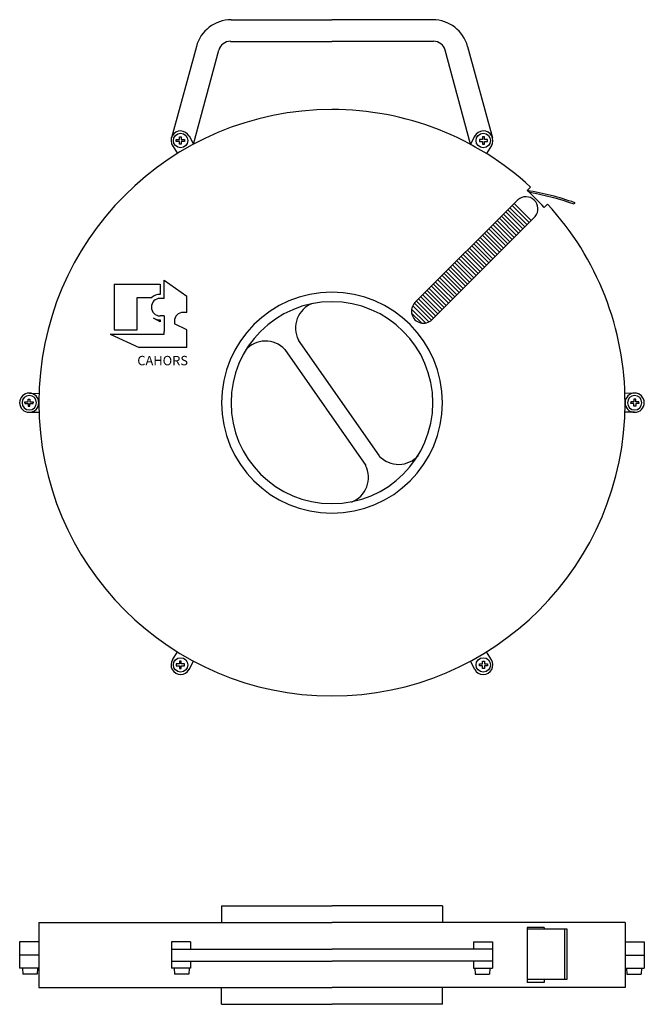
# Model space of a CAD drawing. Extents: x 58 to 144, y 78 to 215.
import ezdxf
from ezdxf.enums import TextEntityAlignment as Align

# ---------------------------------------------------------------- set-up
doc = ezdxf.new("R2010")
doc.units = 0
doc.header["$LTSCALE"] = 0.5
doc.header["$MEASUREMENT"] = 0
doc.layers.get('0').update_dxf_attribs({"linetype": 'CONTINUOUS'})
doc.styles.add('ROMAND', font='romand', dxfattribs={"height": 2.5})

# ---------------------------------------------------------------- blocks, each defined once
blk = doc.blocks.new('PERFIL')
for p, q in [((25.33, 11.33), (40.67, 11.33)), ((25.33, 11.33), (25.33, 9)), ((56, 11.33), (40.67, 11.33)), ((56, 11.33), (56, 9)), ((0, 9), (40.67, 9)), ((0, 9), (0, 0)), ((81.33, 9), (40.67, 9)), ((67.75, 8.33), (67.75, 0.67)), ((70.1, 8.33), (67.75, 8.33)), ((70.1, 8.33), (70.1, 8.13)), ((81.33, 9), (81.33, 0)), ((67.73, 8.13), (73.27, 8.13)), ((72.93, 8.13), (72.93, 1.1)), ((73.27, 8.13), (73.27, 1.1)), ((-2.67, 6.33), (-2.67, 2.67)), ((0, 6.33), (-2.67, 6.33)), ((21.05, 6.33), (18.38, 6.33)), ((18.38, 6.33), (18.38, 2.67)), ((21.05, 6.33), (21.05, 5.33)), ((60.29, 6.33), (60.29, 5.33)), ((60.29, 6.33), (62.95, 6.33)), ((62.95, 6.33), (62.95, 2.67)), ((81.33, 6.33), (84, 6.33)), ((84, 6.33), (84, 2.67)), ((0, 4.5), (-2.67, 4.5)), ((18.38, 5.33), (18.38, 3.67)), ((18.38, 5.33), (40.67, 5.33)), ((62.95, 5.33), (40.67, 5.33)), ((62.95, 5.33), (62.95, 3.67)), ((81.33, 4.5), (84, 4.5)), ((18.38, 3.67), (40.67, 3.67)), ((21.05, 3.67), (21.05, 2.67)), ((62.95, 3.67), (40.67, 3.67)), ((60.29, 3.67), (60.29, 2.67)), ((0, 2.67), (-2.67, 2.67)), ((-2.29, 2.67), (-2.22, 1.83)), ((-0.24, 1.83), (-2.22, 1.83)), ((-0.21, 2.67), (-0.24, 1.83)), ((21.05, 2.67), (18.38, 2.67)), ((18.76, 2.67), (18.82, 1.83)), ((20.81, 1.83), (18.82, 1.83)), ((20.84, 2.67), (20.81, 1.83)), ((60.29, 2.67), (62.95, 2.67)), ((60.49, 2.67), (60.52, 1.83)), ((60.52, 1.83), (62.51, 1.83)), ((62.58, 2.67), (62.51, 1.83)), ((81.33, 2.67), (84, 2.67)), ((81.54, 2.67), (81.57, 1.83)), ((81.57, 1.83), (83.56, 1.83)), ((83.63, 2.67), (83.56, 1.83)), ((0, 0), (40.67, 0)), ((25.33, -2.33), (25.33, 0)), ((81.33, 0), (40.67, 0)), ((56, -2.33), (56, 0)), ((73.27, 1.1), (67.73, 1.1)), ((70.1, 0.67), (67.75, 0.67)), ((70.1, 1.1), (70.1, 0.67)), ((25.33, -2.33), (40.67, -2.33)), ((56, -2.33), (40.67, -2.33))]:
    blk.add_line(p, q)
blk = doc.blocks.new('PLANTA')
for p, q in [((5.85, 90.15), (19.83, 90.15)), ((33.82, 90.15), (19.83, 90.15)), ((1.02, 86.45), (-2.45, 73.75)), ((5.74, 87.15), (19.83, 87.15)), ((33.93, 87.15), (19.83, 87.15)), ((38.65, 86.45), (42.12, 73.75)), ((0.63, 72.87), (4.13, 85.92)), ((39.04, 72.87), (35.54, 85.92)), ((-1.33, 73.89), (-1.07, 73.89)), ((-1.33, 73.53), (-1.33, 73.89)), ((-1.07, 73.89), (-1.07, 73.53)), ((0, 74.04), (0.63, 72.87)), ((39.67, 74.04), (39.04, 72.87)), ((41, 73.89), (40.73, 73.89)), ((40.73, 73.89), (40.73, 73.53)), ((41, 73.53), (41, 73.89)), ((-2.31, 72.71), (-1.61, 71.58)), ((-1.77, 73.53), (-1.33, 73.53)), ((-1.77, 73.26), (-1.77, 73.53)), ((-1.33, 73.26), (-1.77, 73.26)), ((-1.33, 72.89), (-1.33, 73.26)), ((-1.07, 72.89), (-1.33, 72.89)), ((-1.07, 73.53), (-0.63, 73.53)), ((-1.07, 73.26), (-1.07, 72.89)), ((-0.63, 73.26), (-1.07, 73.26)), ((-0.63, 73.53), (-0.63, 73.39)), ((-0.63, 73.39), (-0.63, 73.26)), ((40.73, 73.53), (40.3, 73.53)), ((40.3, 73.53), (40.3, 73.39)), ((40.3, 73.39), (40.3, 73.26)), ((40.3, 73.26), (40.73, 73.26)), ((40.73, 73.26), (40.73, 72.89)), ((40.73, 72.89), (41, 72.89)), ((41.43, 73.53), (41, 73.53)), ((41, 72.89), (41, 73.26)), ((41, 73.26), (41.43, 73.26)), ((41.98, 72.71), (41.28, 71.58)), ((41.43, 73.26), (41.43, 73.53)), ((46.92, 66.46), (47.39, 66.93)), ((31.35, 50.9), (45.63, 65.17)), ((49.27, 64.1), (49.74, 64.57)), ((53.51, 64.77), (53.43, 64.55)), ((33.71, 48.54), (48.02, 62.85)), ((38.93, 53.76), (36.58, 56.12)), ((39.23, 54.06), (36.87, 56.41)), ((37.46, 52.29), (35.1, 54.65)), ((37.75, 52.58), (35.4, 54.94)), ((38.05, 52.88), (35.69, 55.24)), ((38.34, 53.17), (35.99, 55.53)), ((38.64, 53.47), (36.28, 55.82)), ((-10.37, 53.45), (-4.02, 53.45)), ((-10.37, 53.45), (-10.37, 47.11)), ((-4.02, 53.45), (-4.02, 52.05)), ((-3.46, 54.01), (-0.29, 51.8)), ((-3.46, 51.49), (-3.46, 54.01)), ((36.28, 51.11), (33.92, 53.47)), ((36.58, 51.41), (34.22, 53.76)), ((36.87, 51.7), (34.51, 54.06)), ((37.17, 51.99), (34.81, 54.35)), ((34.81, 49.64), (32.45, 51.99)), ((35.1, 49.93), (32.75, 52.29)), ((35.4, 50.23), (33.04, 52.58)), ((35.69, 50.52), (33.34, 52.88)), ((35.99, 50.82), (33.63, 53.17)), ((-7.19, 51.63), (-5.18, 51.63)), ((-7.19, 47.11), (-7.19, 51.62)), ((-3.46, 51.49), (-4.02, 51.49)), ((-0.29, 49.55), (-0.29, 51.8)), ((33.63, 48.46), (31.28, 50.81)), ((33.92, 48.75), (31.57, 51.11)), ((34.22, 49.05), (31.86, 51.41)), ((34.51, 49.34), (32.16, 51.7)), ((-0.29, 49.55), (-0.82, 49.55)), ((32.83, 48.08), (30.89, 50.02)), ((32.25, 48.08), (30.89, 49.43)), ((33.27, 48.23), (31.04, 50.46)), ((-4.02, 48.23), (-4.91, 48.75)), ((-3.46, 49.07), (-4.02, 49.07)), ((-4.02, 48.51), (-4.02, 48.23)), ((-3.46, 49.07), (-3.46, 46.92)), ((-2.03, 48.33), (-2.03, 47.97)), ((-0.29, 47.12), (-2.03, 47.97)), ((-10.93, 46.55), (-3.46, 46.55)), ((-10.93, 46.55), (-6.93, 44.68)), ((-10.37, 47.11), (-7.19, 47.11)), ((-3.46, 46.55), (-3.46, 46.92)), ((-0.29, 44.68), (-0.29, 47.12)), ((15.16, 45.72), (26.38, 29.63)), ((-0.29, 44.68), (-6.93, 44.68)), ((13.28, 44.42), (24.51, 28.32)), ((-22.14, 38.35), (-20.81, 38.31)), ((61.81, 38.35), (60.48, 38.31)), ((-22.77, 37.15), (-22.33, 37.15)), ((-22.77, 37.02), (-22.77, 37.15)), ((-22.77, 37.02), (-22.77, 36.89)), ((-22.77, 36.89), (-22.33, 36.89)), ((-22.33, 37.52), (-22.07, 37.52)), ((-22.33, 37.15), (-22.33, 37.52)), ((-22.33, 36.89), (-22.33, 36.52)), ((-22.07, 37.52), (-22.07, 37.15)), ((-22.07, 37.15), (-21.63, 37.15)), ((-22.07, 36.52), (-22.07, 36.89)), ((-22.07, 36.89), (-21.63, 36.89)), ((-21.63, 37.15), (-21.63, 37.02)), ((-21.63, 36.89), (-21.63, 37.02)), ((61.73, 37.15), (61.3, 37.15)), ((61.3, 37.15), (61.3, 37.02)), ((61.3, 36.89), (61.3, 37.02)), ((61.73, 36.89), (61.3, 36.89)), ((62, 37.52), (61.73, 37.52)), ((61.73, 37.52), (61.73, 37.15)), ((61.73, 36.52), (61.73, 36.89)), ((62, 37.15), (62, 37.52)), ((62.43, 37.15), (62, 37.15)), ((62, 36.89), (62, 36.52)), ((62.43, 36.89), (62, 36.89)), ((62.43, 37.02), (62.43, 37.15)), ((62.43, 37.02), (62.43, 36.89)), ((-22.33, 36.52), (-22.07, 36.52)), ((-22.14, 35.69), (-20.81, 35.73)), ((61.81, 35.69), (60.48, 35.73)), ((62, 36.52), (61.73, 36.52)), ((-2.31, 1.33), (-1.61, 2.47)), ((41.98, 1.33), (41.28, 2.47)), ((-1.33, 0.78), (-1.77, 0.78)), ((-1.77, 0.78), (-1.77, 0.51)), ((-1.77, 0.51), (-1.33, 0.51)), ((-1.07, 1.15), (-1.33, 1.15)), ((-1.33, 1.15), (-1.33, 0.78)), ((-1.33, 0.51), (-1.33, 0.15)), ((-1.33, 0.15), (-1.07, 0.15)), ((-1.07, 0.78), (-1.07, 1.15)), ((-0.63, 0.78), (-1.07, 0.78)), ((-1.07, 0.15), (-1.07, 0.51)), ((-1.07, 0.51), (-0.63, 0.51)), ((-0.63, 0.65), (-0.63, 0.78)), ((-0.63, 0.51), (-0.63, 0.65)), ((0, 0), (0.63, 1.18)), ((39.67, 0), (39.04, 1.18)), ((40.3, 0.78), (40.73, 0.78)), ((40.3, 0.65), (40.3, 0.78)), ((40.3, 0.51), (40.3, 0.65)), ((40.73, 0.51), (40.3, 0.51)), ((40.73, 1.15), (41, 1.15)), ((40.73, 0.78), (40.73, 1.15)), ((40.73, 0.15), (40.73, 0.51)), ((41, 0.15), (40.73, 0.15)), ((41, 1.15), (41, 0.78)), ((41, 0.78), (41.43, 0.78)), ((41, 0.51), (41, 0.15)), ((41.43, 0.51), (41, 0.51)), ((41.43, 0.78), (41.43, 0.51))]:
    blk.add_line(p, q)
at = {"color": 0}
for p, q in [((47.18, 62.01), (44.83, 64.37)), ((47.48, 62.31), (45.12, 64.66)), ((45.71, 60.54), (43.35, 62.9)), ((46, 60.83), (43.65, 63.19)), ((46.3, 61.13), (43.94, 63.49)), ((46.59, 61.42), (44.24, 63.78)), ((46.89, 61.72), (44.53, 64.07)), ((44.53, 59.36), (42.17, 61.72)), ((44.83, 59.66), (42.47, 62.01)), ((45.12, 59.95), (42.76, 62.31)), ((45.41, 60.24), (43.06, 62.6)), ((43.06, 57.89), (40.7, 60.24)), ((43.35, 58.18), (41, 60.54)), ((43.65, 58.48), (41.29, 60.83)), ((43.94, 58.77), (41.58, 61.13)), ((44.24, 59.07), (41.88, 61.42)), ((41.58, 56.41), (39.23, 58.77)), ((41.88, 56.71), (39.52, 59.07)), ((42.17, 57), (39.82, 59.36)), ((42.47, 57.3), (40.11, 59.66)), ((42.76, 57.59), (40.41, 59.95)), ((40.41, 55.24), (38.05, 57.59)), ((40.7, 55.53), (38.34, 57.89)), ((41, 55.82), (38.64, 58.18)), ((41.29, 56.12), (38.93, 58.48)), ((39.52, 54.35), (37.17, 56.71)), ((39.82, 54.65), (37.46, 57)), ((40.11, 54.94), (37.75, 57.3))]:
    blk.add_line(p, q, dxfattribs=at)
for centre in [(-1.17, 73.39), (40.83, 73.39), (-1.17, 0.65), (40.83, 0.65)]:
    blk.add_circle(centre, 1)
for centre, radius, start, end in [((5.85, 85.15), 5, 90, 165), ((33.82, 85.15), 5, 15, 90), ((5.74, 85.49), 1.67, 90, 165), ((33.93, 85.49), 1.67, 15, 90), ((19.83, 37.02), 40.67, 90, 180), ((19.83, 37.02), 40.67, 47.3488, 90), ((-1.17, 73.39), 1.33, 27.2715, 212.7285), ((40.83, 73.39), 1.33, 327.2715, 152.7285), ((46.74, 63.92), 1.67, 319.9926, 131.7348), ((19.83, 37.02), 40, 42.612, 47.388), ((41.09, 29.98), 36.94, 70.3503, 80.921), ((41.09, 29.98), 36.71, 70.3503, 80.3738), ((19.83, 37.02), 40.67, 0, 42.6512), ((-4.02, 50.28), 1.77, 90, 130.721), ((19.83, 37.02), 15.33, 90, 180), ((19.83, 37.02), 15.33, 0, 90), ((-4.02, 50.28), 1.21, 90, 270), ((19.83, 37.02), 14, 90, 180), ((18.42, 47.38), 3.65, 110.7565, 206.9252), ((19.83, 37.02), 14, 0, 90), ((32.53, 49.72), 1.67, 134.9999, 315), ((-0.82, 48.33), 1.21, 90, 180), ((-4.02, 50.28), 1.77, 239.7274, 270), ((10.61, 41.93), 3.65, 42.8536, 139.0223), ((-22.17, 37.02), 1.33, 0, 180), ((61.83, 37.02), 1.33, 0, 180), ((-22.17, 37.02), 1.33, 180, 0), ((-22.17, 37.02), 1, 0, 180), ((-22.17, 37.02), 1, 180, 0), ((19.83, 37.02), 40.67, 180, 270), ((19.83, 37.02), 15.33, 180, 270), ((19.83, 37.02), 14, 180, 270), ((19.83, 37.02), 40.67, 270, 0), ((19.83, 37.02), 14, 270, 0), ((19.83, 37.02), 15.33, 270, 0), ((61.83, 37.02), 1.33, 180, 0), ((61.83, 37.02), 1, 0, 180), ((61.83, 37.02), 1, 180, 0), ((29.06, 32.11), 3.65, 222.8536, 319.0223), ((21.25, 26.66), 3.65, 290.7565, 26.9252), ((-1.17, 0.65), 1.33, 147.2715, 332.7285), ((40.83, 0.65), 1.33, 207.2715, 32.7285)]:
    blk.add_arc(centre, radius, start, end)
at = {"style": 'ROMAND'}
blk.add_text('CAHORS', height=1.307, dxfattribs=at).set_placement((-3.66, 42.21, 1.21), align=Align.CENTER)

msp = doc.modelspace()

# ---------------------------------------------------------------- block references
for name, p in [('PLANTA', (81.3, 124.46)), ('PERFIL', (60.47, 80.36))]:
    msp.add_blockref(name, p)

doc.saveas('drawing.dxf')
